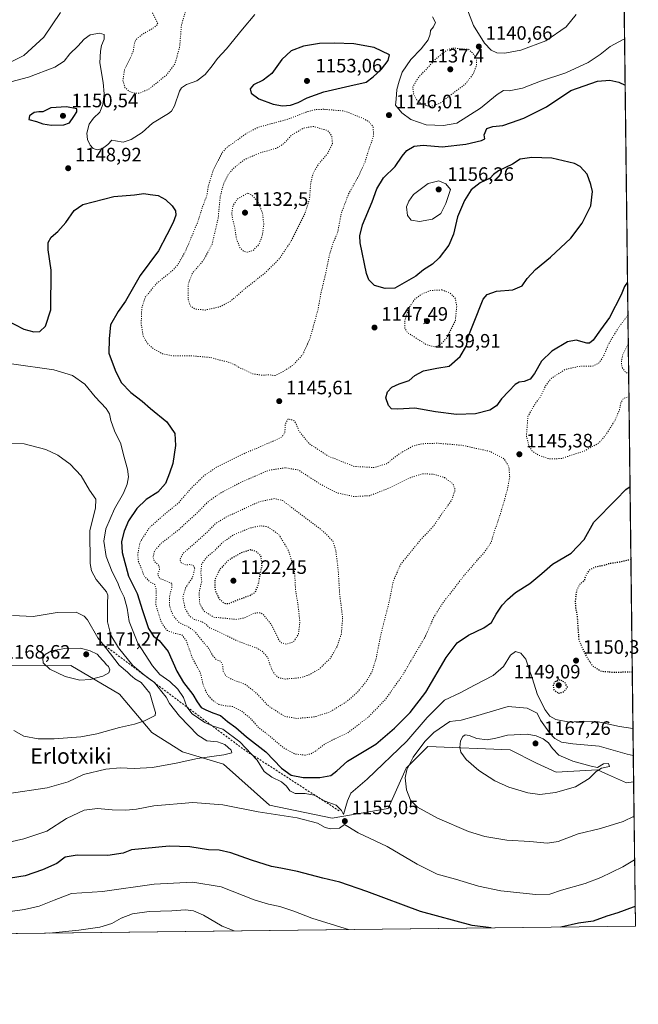
# Model space of a CAD drawing. Units: metres. Extents: x 579971 to 583421, y 4745090 to 4747444.
# Drawn here: x 583085 to 583404, y 4745090 to 4745599 of the extents above; entities that cross this region are included whole.
import ezdxf
from ezdxf.enums import TextEntityAlignment as Align

# ---------------------------------------------------------------- set-up
doc = ezdxf.new("R2010")
doc.units = ezdxf.units.M
doc.header["$MEASUREMENT"] = 0
doc.linetypes.add('DGN Style 2', pattern=[1.6480167562047852, 0.988810053722871, -0.6592067024819142])
doc.linetypes.add('DGN Style 5', pattern=[1.1536117293433497, 0.4944050268614355, -0.6592067024819142])
for name, color, linetype, lineweight in [('Comarca CxS', 21, 'Continuous', 0), ('Comunidad Autónoma CxS', 142, 'Continuous', 0), ('Cultivos herbáceos CxS', 92, 'Continuous', 0), ('Curva de nivel maestra', 30, 'Continuous', 30), ('Curva de nivel maestra depresión', 30, 'DGN Style 5', 30), ('Curva de nivel normal', 30, 'Continuous', 0), ('Curva de nivel normal depresión', 30, 'DGN Style 5', 0), ('Escarpado lineal', 30, 'DGN Style 2', 0), ('Espacio natural protegido CxS', 121, 'Continuous', 0), ('Matorral CxS', 135, 'Continuous', 0), ('Municipio CxS', 4, 'Continuous', 0), ('Pastizal CxS', 92, 'Continuous', 0), ('Provincia CxS', 1, 'Continuous', 0), ('Punto de cota en terreno', 7, 'Continuous', 0), ('Rótulo de punto de cota en terreno', 7, 'Continuous', 0), ('Texto cartográfico', 7, 'Continuous', 0)]:
    doc.layers.add(name, color=color, linetype=linetype, lineweight=lineweight)
doc.styles.add('Style-Arial', font='txt')

# ---------------------------------------------------------------- blocks, each defined once
blk = doc.blocks.new('*U8')
at = {"layer": 'Pastizal CxS', "color": 92, "linetype": 'Continuous', "lineweight": 0}
blk.add_polyline3d([(582891.0985000003, 4745261.7027, 1173.367899999997), (582947.8318999996, 4745288.000299999, 1169.519499999995), (583058.4108999996, 4745265.032500001, 1169.224900000001), (583111.0888999999, 4745265.217300001, 1170.772500000006), (583136.2012999998, 4745250.3639, 1168.460500000001), (583152.8289000001, 4745230.580900001, 1164.113800000007), (583168.6785000004, 4745220.6339, 1161.478799999997), (583189.8176999995, 4745214.199300001, 1159.448300000004), (583213.6558999997, 4745193.153100001, 1155.994200000001), (583245.9935, 4745186.3475, 1155.8701), (583274.9266999997, 4745191.4507, 1158.110700000005), (583284.2846999997, 4745212.2783, 1159.031600000002), (583293.4908999996, 4745221.485099999, 1160.187399999995), (583295.3441000005, 4745223.338099999, 1160.359700000001), (583337.8805, 4745221.635500001, 1166.397899999996), (583351.4929000001, 4745214.829700001, 1166.943700000003), (583361.7267000005, 4745210.161900001, 1166.551500000002), (583382.9707000004, 4745211.4255, 1164.930999999997), (583388.6771, 4745208.8411, 1164.818700000003), (583397.9994999999, 4745204.619100001, 1163.933499999999), (583401.6754999999, 4745205.098400001, 1163.547000000006), (583402.5800000001, 4745130.66, 1148.164099999995), (580601.9946, 4745097.465500001, 992.0071999999927)], dxfattribs=at)
blk = doc.blocks.new('*U20')
at = {"layer": 'Espacio natural protegido CxS', "color": 121, "linetype": 'Continuous', "lineweight": 0, "flags": 128}
blk.add_lwpolyline([(583391.0813414725, 4746076.989415948), (583402.5800006334, 4745130.65998251), (580587.6905565931, 4745097.295965618)], dxfattribs=at)
blk = doc.blocks.new('5PATER')
at = {"layer": 'Cultivos herbáceos CxS', "linetype": 'Continuous', "lineweight": 0}
h = blk.add_hatch(color=51, dxfattribs=at)
edge = h.paths.add_edge_path()
edge.add_ellipse((0, 0), major_axis=(-0.1095731443231308, -0.1110710700762829), ratio=0.9994222409660322, start_angle=0, end_angle=360)

msp = doc.modelspace()

# ---------------------------------------------------------------- linework, layer by layer
at = {"layer": 'Comarca CxS', "color": 21, "linetype": 'Continuous', "lineweight": 0, "flags": 128}
msp.add_lwpolyline([(580587.6905565931, 4745097.295965618), (579998.2900006088, 4745090.30998251), (579988.8891133682, 4745897.880104322), (579976.5551000005, 4746957.467399999), (579971.7300484763, 4747371.970630911), (579971.3600006093, 4747403.759982483), (580511.6272, 4747410.162799999), (580523.1284000007, 4747410.299000002), (581821.1944000014, 4747425.682299999), (582054.5151994692, 4747428.447331775), (582168.2886999996, 4747429.795700002), (582287.8091289856, 4747431.212061392), (582441.0205733671, 4747433.027762366), (583374.4700006337, 4747444.089982485), (583385.1634290112, 4746564.029576559), (583391.0813414725, 4746076.989415948), (583402.5800006334, 4745130.65998251)], close=True, dxfattribs=at)
at = {"layer": 'Comunidad Autónoma CxS', "color": 142, "linetype": 'Continuous', "lineweight": 0, "flags": 128}
msp.add_lwpolyline([(580587.6905565931, 4745097.295965618), (579998.2900006088, 4745090.30998251), (579988.8891133682, 4745897.880104322), (579976.5551000005, 4746957.467399999), (579971.7300484763, 4747371.970630911), (579971.3600006093, 4747403.759982483), (580511.6272, 4747410.162799999), (580523.1284000007, 4747410.299000002), (581821.1944000014, 4747425.682299999), (582054.5151994692, 4747428.447331775), (582168.2886999996, 4747429.795700002), (582287.8091289856, 4747431.212061392), (582441.0205733671, 4747433.027762366), (583374.4700006337, 4747444.089982485), (583385.1634290112, 4746564.029576559), (583391.0813414725, 4746076.989415948), (583402.5800006334, 4745130.65998251)], close=True, dxfattribs=at)
at = {"layer": 'Curva de nivel maestra', "color": 30, "linetype": 'Continuous', "lineweight": 30, "elevation": 1150, "flags": 128}
for points in [[(583220.4299999997, 4745554.0801), (583224.4299999997, 4745554.5001), (583228.4299999997, 4745555.8201), (583233.0999999996, 4745558.220100001), (583241.7599999999, 4745561.4101), (583255.0999999996, 4745564.540100001), (583263.4900000002, 4745566.390100001), (583267.2199999997, 4745569.130100001), (583271.4800000004, 4745573.090100001), (583274.9000000004, 4745577.530099999), (583275.6299999999, 4745580.5601), (583267.7699999996, 4745584.270099999), (583257.2199999997, 4745586.130100001), (583247.0800000001, 4745586.5801), (583239.5199999996, 4745586.350099999), (583231.2100000001, 4745585.020099999), (583224.7999999998, 4745582.540100001), (583220.0999999996, 4745578.040100001), (583214.8499999996, 4745570.870100001), (583210.4500000002, 4745567.4101), (583205.3399999999, 4745565.020099999), (583203.5800000001, 4745562.9301), (583204.2100000001, 4745560.7301), (583208.1699999999, 4745557.720100001), (583215.5599999996, 4745554.9301), (583220.4299999997, 4745554.0801)], [(583398.5414000005, 4745463.036699999), (583396.9199999999, 4745460.920100001), (583395.2199999997, 4745456.590100001), (583389.2800000003, 4745444.920100001), (583384.4800000004, 4745438.4801), (583380.7699999996, 4745433.170100001), (583378.8399999999, 4745431.690099999), (583377.5300000003, 4745431.700099999), (583371.9299999997, 4745433.120100001), (583367.54, 4745432.380100001), (583359.4199999999, 4745427.420100001), (583354.0300000003, 4745422.280099999), (583350.5599999996, 4745415.920100001), (583348.2100000001, 4745413.030099999), (583345.2199999997, 4745411.8201), (583342.5899999999, 4745411.5101), (583340.4600000001, 4745410.370100001), (583337.2999999998, 4745406.920100001), (583333.4000000004, 4745402.920100001), (583330.8099999996, 4745399.270099999), (583327.5, 4745396.970100001), (583320.0999999996, 4745395.190099999), (583310.25, 4745394.770099999), (583299.3799999999, 4745396.140100001), (583288.6100000005, 4745398.1501), (583279.8600000005, 4745397.4801), (583276.5800000001, 4745397.7501), (583275.0499999998, 4745399.4901), (583273.6900000004, 4745403.350099999), (583274.5800000001, 4745406.5601), (583276.8300000001, 4745408.840100001), (583280.6200000001, 4745410.630100001), (583285.7199999997, 4745412.4001), (583288.7599999999, 4745414.920100001), (583293.0999999996, 4745417.4001), (583300.0999999996, 4745418.700099999), (583306.4400000004, 4745419.7601), (583312.04, 4745424.780099999), (583315.2999999998, 4745430.200099999), (583316.3099999996, 4745434.960100001), (583318.9000000004, 4745441.8201), (583323.9600000001, 4745454.370100001), (583326.0199999996, 4745456.770099999), (583330.8700000001, 4745458.470100001), (583339.3399999999, 4745459.1501), (583344.0800000001, 4745461.190099999), (583346.7599999999, 4745465.0101), (583350.9900000002, 4745469.6601), (583358.7100000001, 4745476.020099999), (583369.2599999999, 4745485.920100001), (583375.1299999999, 4745493.5701), (583379.54, 4745502.5101), (583380.3799999999, 4745509.9001), (583379.54, 4745513.590100001), (583377.7300000004, 4745518.940099999), (583374.0999999996, 4745522.8201), (583371.2100000001, 4745524.420100001), (583359.4299999997, 4745527.0701), (583349.1799999997, 4745527.5101), (583343.0999999996, 4745526.620100001), (583339.0999999996, 4745524.0801), (583331.9000000004, 4745520.600099999), (583329.2999999998, 4745518.7501), (583327.5199999996, 4745516.780099999), (583322.4400000004, 4745514.390100001), (583317.7699999996, 4745510.7301), (583314.2800000003, 4745505.360099999), (583310.79, 4745496.850099999), (583308.6500000004, 4745487.940099999), (583306.2100000001, 4745482.190099999), (583301.2000000002, 4745475.630100001), (583297.7599999999, 4745472.460100001), (583293.0999999996, 4745469.460100001), (583289.1500000004, 4745466.1801), (583278.4299999997, 4745459.9801), (583273.4299999997, 4745459.920100001), (583267.7999999998, 4745461.440099999), (583264.9000000004, 4745464.350099999), (583263.7199999997, 4745467.540100001), (583260.54, 4745483.360099999), (583260.2800000003, 4745487.040100001), (583261.6399999997, 4745492.800100001), (583266.7400000002, 4745504.5601), (583269.04, 4745511.300100001), (583272.54, 4745516.960100001), (583278.4699999997, 4745522.920100001), (583282.1299999999, 4745528.2501), (583284.6100000005, 4745531.0601), (583288.2699999996, 4745533.360099999), (583292.9400000004, 4745533.8101), (583302.8700000001, 4745533.0001), (583315.0300000003, 4745534.360099999), (583323.0999999996, 4745536.210100001), (583324.7699999996, 4745537.190099999), (583324.4699999997, 4745539.2601), (583325.9100000003, 4745542.380100001), (583328.9800000004, 4745543.530099999), (583334.0999999996, 4745543.9801), (583338.6299999999, 4745545.610099999), (583345, 4745547.7401), (583356.6900000004, 4745553.600099999), (583369.1600000003, 4745562.0701), (583383.0599999996, 4745566.9301), (583389.3899999997, 4745567.470100001), (583394.0899999999, 4745566.370100001), (583397.3037999999, 4745564.884600001)], [(583101.0999999996, 4745544.2301), (583107.4299999997, 4745544.380100001), (583110.4299999997, 4745545.440099999), (583112.6799999997, 4745548.5701), (583114.2300000004, 4745551.0801), (583114.0999999996, 4745552.600099999), (583108.75, 4745553.610099999), (583100.7699999996, 4745553.050100001), (583096.5199999996, 4745551.140100001), (583094.5599999996, 4745551.030099999), (583092.2100000001, 4745550.640100001), (583089.7100000001, 4745548.9101), (583089.3899999997, 4745547.0601), (583093.2800000003, 4745546.0801), (583096.6500000004, 4745544.850099999), (583101.0999999996, 4745544.2301)], [(583067.9600000001, 4745448.440099999), (583086.8099999996, 4745438.780099999), (583092.04, 4745437.470100001), (583095.1200000001, 4745437.700099999), (583097.9800000004, 4745440.360099999), (583100.7400000002, 4745448.920100001), (583100.9199999999, 4745469.350099999), (583099.4400000004, 4745479.7501), (583099.29, 4745483.670100001), (583100.8700000001, 4745486.270099999), (583104.4299999997, 4745489.350099999), (583108.5199999996, 4745494.0101), (583112.7800000003, 4745500.090100001), (583117.1799999997, 4745503.1601), (583133.2699999996, 4745507.380100001), (583143.8600000005, 4745508.1801), (583148.8099999996, 4745508.970100001), (583152, 4745508.360099999), (583156.1799999997, 4745507.8101), (583159.8600000005, 4745505.880100001), (583163.4299999997, 4745502.590100001), (583165.0899999999, 4745499.9101), (583165.2400000002, 4745497.6601), (583163.9299999997, 4745493.880100001), (583160.6799999997, 4745487.5001), (583156.3899999997, 4745479.340100001), (583146.9199999999, 4745466.5001), (583139.3600000005, 4745453.2501), (583135.4500000002, 4745447.920100001), (583131.4699999997, 4745441.0801), (583130.9299999997, 4745433.9101), (583130.6799999997, 4745426.420100001), (583133.9800000004, 4745417.610099999), (583137.0800000001, 4745411.2401), (583142.0499999998, 4745406.200099999), (583147.8399999999, 4745401.670100001), (583152.1399999997, 4745397.970100001), (583160.7100000001, 4745391.040100001), (583164.8200000003, 4745385.020099999), (583165.0899999999, 4745378.7601), (583163.6500000004, 4745369.540100001), (583162.0099999999, 4745364.450099999), (583159.9800000004, 4745359.220100001), (583155.9299999997, 4745354.770099999), (583149.9400000004, 4745350.880100001), (583145.0899999999, 4745346.3301), (583140.8799999999, 4745339.870100001), (583138.5300000003, 4745334.530099999), (583137.2599999999, 4745329.3201), (583137.5800000001, 4745323.4901), (583140.79, 4745311.350099999), (583145.3600000005, 4745302.370100001), (583148, 4745293.6501), (583151.2000000002, 4745284.3301), (583153.7400000002, 4745280.390100001), (583156.6799999997, 4745278.170100001), (583161.3399999999, 4745272.5001), (583165.8399999999, 4745262.3301), (583169.2599999999, 4745256.420100001), (583174.1100000005, 4745250.270099999), (583176.2300000004, 4745246.420100001), (583178.3600000005, 4745243.620100001), (583180.7599999999, 4745242.420100001), (583184.4299999997, 4745240.770099999), (583188.2999999998, 4745239.440099999), (583191.9000000004, 4745236.340100001), (583196.29, 4745233.220100001), (583201.7599999999, 4745228.360099999), (583211.8300000001, 4745220.6501), (583219.8399999999, 4745212.220100001), (583224.7800000003, 4745208.540100001), (583231.0999999996, 4745207.450099999), (583239.6500000004, 4745207.370100001), (583245.2999999998, 4745208.440099999), (583248.4299999997, 4745210.880100001), (583253.9100000003, 4745215.860099999), (583268.4900000002, 4745224.590100001), (583278.1299999999, 4745232.920100001), (583286.3300000001, 4745240.920100001), (583294.3499999996, 4745251.520099999), (583304.9000000004, 4745269.3101), (583310.6299999999, 4745276.880100001), (583316.4199999999, 4745280.9301), (583324.3700000001, 4745284.590100001), (583328.2800000003, 4745287.360099999), (583330.6799999997, 4745291.690099999), (583333.7599999999, 4745296.360099999), (583336.5700000003, 4745299.2501), (583340.5999999996, 4745302.9801), (583348.0199999996, 4745307.4901), (583354.3200000003, 4745312.700099999), (583359.8200000003, 4745317.4801), (583369.4299999997, 4745323.140100001), (583376.0999999996, 4745330.290100001), (583381.0899999999, 4745339.1601), (583392.7300000004, 4745350.920100001), (583397.6399999997, 4745356.050100001), (583399.8214999996, 4745357.680000001)], [(583328.1141999997, 4745129.777600001), (583318.2599999999, 4745131.050100001), (583291.5599999996, 4745138.2401), (583263.9400000004, 4745148.520099999), (583250.0099999999, 4745153.300100001), (583241.2000000002, 4745155.470100001), (583228.1500000004, 4745158.920100001), (583219.4900000002, 4745160.6501), (583214.6699999999, 4745161.420100001), (583204.4100000003, 4745164.6601), (583193.6200000001, 4745168.5701), (583187.6399999997, 4745169.840100001), (583182.0999999996, 4745170.090100001), (583172.4699999997, 4745171.610099999), (583161.7999999998, 4745171.950099999), (583142.4299999997, 4745170.130100001), (583138.0300000003, 4745168.360099999), (583130.1100000005, 4745167.170100001), (583114.25, 4745167.380100001), (583108.2199999997, 4745166.340100001), (583103.7599999999, 4745162.960100001), (583096.4299999997, 4745159.8101), (583087.4299999997, 4745156.6801), (583075.6299999999, 4745154.8201)], [(583402.4559000004, 4745140.8716), (583401.4600000001, 4745140.380100001), (583393.5700000003, 4745137.5801), (583387.7999999998, 4745135.860099999), (583380.7199999997, 4745133.300100001), (583373.2400000002, 4745132.140100001), (583364.0528999995, 4745130.203600001)], [(583328.1158999996, 4745129.7774), (583328.1141999997, 4745129.777600001)], [(583364.0528999995, 4745130.203600001), (583364.0515999999, 4745130.203299999)]]:
    msp.add_lwpolyline(points, dxfattribs=at)
at = {"layer": 'Curva de nivel maestra depresión', "color": 30, "linetype": 'DGN Style 5', "lineweight": 30, "flags": 128}
for points, elevation in [([(583192.75, 4745297.2501), (583197.0999999996, 4745299.090100001), (583203.4400000004, 4745301.390100001), (583206.3099999996, 4745303.040100001), (583207.8600000005, 4745306.940099999), (583209.8499999996, 4745317.1501), (583209.1699999999, 4745321.9901), (583206.75, 4745324.040100001), (583203.7599999999, 4745324.920100001), (583198.9400000004, 4745323.360099999), (583192.2800000003, 4745319.440099999), (583187.8499999996, 4745314.640100001), (583185.3799999999, 4745309.300100001), (583185.54, 4745304.030099999), (583187.4400000004, 4745299.920100001), (583190.1799999997, 4745297.340100001), (583192.75, 4745297.2501)], 1125), ([(583400.2807, 4745319.894400001), (583394.4299999997, 4745318.590100001), (583388.7199999997, 4745317.700099999), (583385.7999999998, 4745316.780099999), (583381.8899999997, 4745316.040100001), (583378.6399999997, 4745314.460100001), (583376.8200000003, 4745311.2501), (583376.1200000001, 4745308.920100001), (583373.6100000005, 4745306.880100001), (583372.1900000004, 4745303.880100001), (583371.4699999997, 4745298.4301), (583371.7400000002, 4745295.0601), (583372.5, 4745290.590100001), (583373.3300000001, 4745278.440099999), (583377.0800000001, 4745270.2401), (583380.4600000001, 4745264.950099999), (583385.0199999996, 4745262.270099999), (583391.8600000005, 4745261.7401), (583400.9836999997, 4745262.0327)], 1150), ([(583362.8899999997, 4745250.860099999), (583365.7800000003, 4745251.7601), (583367.4900000002, 4745253.9801), (583366.25, 4745256.2601), (583363.9800000004, 4745257.840100001), (583361.0300000003, 4745256.850099999), (583360.0599999996, 4745254.890100001), (583360.5499999998, 4745252.700099999), (583362.8899999997, 4745250.860099999)], 1150)]:
    msp.add_lwpolyline(points, dxfattribs=dict(at, elevation=elevation))
at = {"layer": 'Curva de nivel normal', "color": 30, "linetype": 'Continuous', "lineweight": 0, "flags": 128}
for points, elevation in [([(583066.9500000002, 4745610.5), (583061.0700000003, 4745596.67), (583059.5, 4745591.77), (583060.1399999997, 4745588.529999999), (583062.9800000004, 4745583.480000001), (583068.2800000003, 4745578.310000001), (583073.7000000002, 4745576.300000001), (583079.5999999996, 4745576.550000001), (583086.7199999997, 4745580.119999999), (583097.2000000002, 4745589.600000001), (583105.75, 4745602.359999999)], 1140), ([(583315.5800000001, 4745604.5), (583318.9500000002, 4745595.710000001), (583324.7199999997, 4745586.49), (583328.1600000003, 4745582.810000001), (583331.04, 4745581.539999999), (583335.2400000002, 4745581.300000001), (583343.5099999999, 4745582.850000001), (583356.3399999999, 4745587.65), (583366.8700000001, 4745594.91), (583371.9500000002, 4745601.380000001)], 1140), ([(583076.8600000005, 4745565.680000001), (583089.2599999999, 4745568.9), (583102.8700000001, 4745574.16), (583107.6600000003, 4745577.26), (583110.5800000001, 4745580.930000001), (583114.7599999999, 4745584.930000001), (583117.9600000001, 4745588.600000001), (583121.04, 4745590.779999999), (583125.8099999996, 4745591.720000001), (583128.3200000003, 4745590.980000001), (583128.2599999999, 4745588.640000001), (583126.8499999996, 4745585.26), (583126.4500000002, 4745582.4), (583125.9900000002, 4745576.439999999), (583127.7000000002, 4745566.199999999), (583128.2400000002, 4745560.41), (583127.6299999999, 4745554.77), (583126.0800000001, 4745550.930000001), (583122.79, 4745547.779999999), (583120.54, 4745544.630000001), (583119.3499999996, 4745540.050000001), (583119.6500000004, 4745536.810000001), (583121.04, 4745533.890000001), (583122.5800000001, 4745532.17), (583124.7400000002, 4745531.42), (583127.4199999999, 4745532.08), (583130.25, 4745534.119999999), (583132.29, 4745536.470000001), (583134.2100000001, 4745536.119999999), (583138.1699999999, 4745535.439999999), (583142.2699999996, 4745536.710000001), (583147.8799999999, 4745540.470000001), (583153.1900000004, 4745545.180000001), (583161.5, 4745550.25), (583163.0899999999, 4745551.42), (583164.5999999996, 4745554.220000001), (583167.0999999996, 4745561.66), (583168.1699999999, 4745563.369999999), (583170.8499999996, 4745565.220000001), (583176.0999999996, 4745567.100000001), (583180.4299999997, 4745570.34), (583184.0999999996, 4745574.76), (583186.7599999999, 4745578.66), (583191.4299999997, 4745583.609999999), (583199.75, 4745593.720000001), (583206.0199999996, 4745601.25)], 1145), ([(583297.7800000003, 4745600.09), (583299.3200000003, 4745597.100000001), (583298.4000000004, 4745594.949999999), (583296.8499999996, 4745593.07), (583296.6299999999, 4745591.15), (583295.6200000001, 4745588.220000001), (583292.04, 4745583.51), (583286.5899999999, 4745578.039999999), (583282.1100000005, 4745571.52), (583280.54, 4745566.930000001), (583279.4000000004, 4745562.600000001), (583279.0800000001, 4745557.600000001), (583278.7800000003, 4745554.51), (583281.9400000004, 4745550.59), (583286.6299999999, 4745547.029999999), (583294.5199999996, 4745544.34), (583303.5199999996, 4745543.970000001), (583310.4299999997, 4745545.15), (583322.5999999996, 4745552.970000001), (583331.29, 4745560.08), (583334.4299999997, 4745562.060000001), (583337.4100000003, 4745561.930000001), (583344.3600000005, 4745563.289999999), (583353.5, 4745566.810000001), (583366.6399999997, 4745571.24), (583378.2199999997, 4745576.52), (583384.3799999999, 4745580.609999999), (583389.54, 4745584.850000001), (583396.3200000003, 4745588.439999999), (583397.0159, 4745588.5811)], 1145), ([(583301.1500000004, 4745515.359999999), (583295.54, 4745514.02), (583287.9800000004, 4745508.32), (583285.5599999996, 4745504.939999999), (583284.4199999999, 4745501.99), (583284.8799999999, 4745497.52), (583286.8099999996, 4745495.119999999), (583291.0999999996, 4745494.480000001), (583297.7599999999, 4745495.680000001), (583302.0999999996, 4745498.65), (583304.6699999999, 4745503.67), (583307.0899999999, 4745510.92), (583304.75, 4745513.84), (583301.1500000004, 4745515.359999999)], 1155), ([(583080.4699999997, 4745420.960000001), (583102.2300000004, 4745417.779999999), (583111.9699999997, 4745415), (583118.2199999997, 4745410.430000001), (583123.6699999999, 4745403.84), (583129.2699999996, 4745397.84), (583130.9800000004, 4745395.16), (583131.6399999997, 4745391.680000001), (583133.5999999996, 4745386.42), (583136.9199999999, 4745379.59), (583138.2999999998, 4745374), (583140.4100000003, 4745366.57), (583140.8700000001, 4745362.67), (583140.2199999997, 4745358.92), (583138.2599999999, 4745354.25), (583133.6699999999, 4745346.15), (583129.2000000002, 4745335.74), (583128.0800000001, 4745329.470000001), (583129.2999999998, 4745321.449999999), (583132.3600000005, 4745313.5), (583135.0800000001, 4745308.230000001), (583136.54, 4745304.65), (583138.5499999998, 4745300.550000001), (583140.0800000001, 4745294.869999999), (583141.1299999999, 4745287.949999999), (583145.6299999999, 4745276.789999999), (583153.2000000002, 4745265.029999999), (583157.0899999999, 4745260.600000001), (583162.1200000001, 4745257.039999999), (583166.4000000004, 4745253.08), (583169.2199999997, 4745248.710000001), (583170.9699999997, 4745243.930000001), (583173.7599999999, 4745240.34), (583180.2000000002, 4745235.779999999), (583184.0700000003, 4745234.09), (583189.5300000003, 4745232.359999999), (583198.2699999996, 4745225.76), (583207.3399999999, 4745216.359999999), (583210.8399999999, 4745210.529999999), (583214.7800000003, 4745207.52), (583219.8499999996, 4745205.100000001), (583222.4699999997, 4745202.960000001), (583224.0800000001, 4745200.57), (583226.8399999999, 4745199.08), (583232.04, 4745199.199999999), (583236.7000000002, 4745198.279999999), (583242.3600000005, 4745195.180000001), (583247.9900000002, 4745193.07), (583250.7800000003, 4745190.439999999), (583251.9100000003, 4745188.279999999), (583253.9299999997, 4745195.4), (583255.6799999997, 4745199.25), (583264.1500000004, 4745206.59), (583284.5999999996, 4745226.109999999), (583295.04, 4745238.359999999), (583304.04, 4745247.390000001), (583312.0800000001, 4745251.029999999), (583319.4299999997, 4745255.039999999), (583329.0999999996, 4745260), (583334.4299999997, 4745264.76), (583338.0999999996, 4745270.52), (583340.6100000005, 4745272.529999999), (583343.4600000001, 4745271.619999999), (583346, 4745268.49), (583347.5599999996, 4745263.84), (583349.5199999996, 4745258.41), (583351.7999999998, 4745250.640000001), (583355.8899999997, 4745242.439999999), (583358.4299999997, 4745238.99), (583361.4900000002, 4745237.390000001), (583368.6399999997, 4745235.9), (583375.9800000004, 4745236.480000001), (583383.3700000001, 4745236.199999999), (583394.3200000003, 4745233.699999999), (583401.3397000004, 4745232.739399999)], 1155), ([(583077.9699999997, 4745198.949999999), (583098.8399999999, 4745202.08), (583109.6500000004, 4745205.180000001), (583117.6799999997, 4745208.92), (583129.0999999996, 4745211.730000001), (583136.5800000001, 4745212.4), (583143.7100000001, 4745212), (583153.25, 4745212.480000001), (583165.5, 4745214.720000001), (583176.4199999999, 4745217.220000001), (583190.0999999996, 4745219.119999999), (583194.1900000004, 4745220.16), (583193.8700000001, 4745221.560000001), (583190.6600000003, 4745224.49), (583186.79, 4745225.82), (583181.2699999996, 4745226.300000001), (583176.6500000004, 4745229.230000001), (583167.1799999997, 4745239.050000001), (583162.0899999999, 4745245.58), (583160.3600000005, 4745248.850000001), (583158.0999999996, 4745251.59), (583154.2300000004, 4745256.4), (583149.2000000002, 4745260.029999999), (583143.1299999999, 4745265.279999999), (583135.6299999999, 4745274.26), (583131.79, 4745280.949999999), (583130.0199999996, 4745287.84), (583130.0599999996, 4745297.26), (583130.2000000002, 4745301.5), (583129.5199999996, 4745303.32), (583124.1600000003, 4745309.560000001), (583121.6600000003, 4745314.140000001), (583120.9800000004, 4745317.810000001), (583120.9000000004, 4745334.859999999), (583123.7599999999, 4745346.439999999), (583124.0199999996, 4745351.100000001), (583120.7000000002, 4745355.800000001), (583116.4000000004, 4745363.210000001), (583110.7000000002, 4745369.130000001), (583104.4299999997, 4745373.810000001), (583098.1699999999, 4745376.66), (583086.9400000004, 4745379.67), (583079.1699999999, 4745380.060000001)], 1160), ([(583081.5999999996, 4745231.58), (583086.8799999999, 4745228.720000001), (583094.1200000001, 4745227.359999999), (583102.5199999996, 4745227.300000001), (583116.1600000003, 4745228.34), (583124.4500000002, 4745229.859999999), (583136.1699999999, 4745233.300000001), (583143.9400000004, 4745234.970000001), (583149.0999999996, 4745236.689999999), (583154.54, 4745239.359999999), (583154.79, 4745240.939999999), (583153.6100000005, 4745244.869999999), (583151.8200000003, 4745250.980000001), (583147.2999999998, 4745256.4), (583144.1900000004, 4745258.350000001), (583142.9500000002, 4745259.439999999), (583141.79, 4745260.279999999), (583140.25, 4745261.859999999), (583136.0300000003, 4745265.32), (583131.5499999998, 4745271.16), (583125.0800000001, 4745279.57), (583119.6200000001, 4745288.779999999), (583117.9600000001, 4745290.730000001), (583113.8600000005, 4745292.720000001), (583103.9400000004, 4745292.550000001), (583091.54, 4745290.51), (583080.8799999999, 4745290.970000001)], 1165), ([(583115.9900000002, 4745274.100000001), (583107.9900000002, 4745274.050000001), (583101.1500000004, 4745272.810000001), (583097.75, 4745270.92), (583096.5700000003, 4745268.9), (583096.8099999996, 4745266.630000001), (583100.2400000002, 4745263.390000001), (583108.2199999997, 4745259.460000001), (583115.7599999999, 4745257.689999999), (583121.0999999996, 4745257.930000001), (583127.5199999996, 4745259.800000001), (583130.5999999996, 4745261.449999999), (583131.1299999999, 4745263.01), (583130.5300000003, 4745264.699999999), (583129.2999999998, 4745265.75), (583128.4800000004, 4745266.980000001), (583127.3600000005, 4745268.02), (583124.5800000001, 4745271.07), (583121.0499999998, 4745272.869999999), (583115.9900000002, 4745274.100000001)], 1170), ([(583401.8908000002, 4745187.380200001), (583396.25, 4745184.66), (583384.5199999996, 4745181.119999999), (583373.0099999999, 4745178.369999999), (583362.6699999999, 4745174.439999999), (583357.2100000001, 4745173.5), (583348.0599999996, 4745174.32), (583336.2699999996, 4745175.02), (583324.7999999998, 4745176.960000001), (583316.3300000001, 4745179.57), (583300.4299999997, 4745186.359999999), (583290.1200000001, 4745192.109999999), (583286.4800000004, 4745195.680000001), (583284.4500000002, 4745201.109999999), (583283.6900000004, 4745207.220000001), (583284.5300000003, 4745211.350000001), (583287.8200000003, 4745217.960000001), (583293.8700000001, 4745225.980000001), (583298.4299999997, 4745230.710000001), (583306.7599999999, 4745236.369999999), (583312.5899999999, 4745236.930000001), (583320.0700000003, 4745238.980000001), (583336.9299999997, 4745244.02), (583346.6699999999, 4745243.16), (583351.8600000005, 4745240.57), (583353.5199999996, 4745236.980000001), (583356.1399999997, 4745233.470000001), (583358.2400000002, 4745230.470000001), (583361.0199999996, 4745227.609999999), (583364.4800000004, 4745225.699999999), (583370.3200000003, 4745224.800000001), (583383.7999999998, 4745223.529999999), (583398.3600000005, 4745219.41), (583401.5100999996, 4745218.714199999)], 1160), ([(583346.6900000004, 4745229.75), (583336.4699999997, 4745229.210000001), (583330.5199999996, 4745227.65), (583326.0999999996, 4745226.880000001), (583320.7599999999, 4745227.539999999), (583316.7599999999, 4745229.119999999), (583314.6100000005, 4745229.480000001), (583313.4100000003, 4745228.65), (583312.29, 4745226.27), (583311.9600000001, 4745222.84), (583312.4699999997, 4745220.529999999), (583315.1900000004, 4745216.720000001), (583321.6799999997, 4745210.970000001), (583329.9199999999, 4745205.600000001), (583337.1799999997, 4745202.34), (583347.0300000003, 4745199.42), (583353.1600000003, 4745198.600000001), (583361.3600000005, 4745199.680000001), (583371.6600000003, 4745202.66), (583378.7599999999, 4745206.84), (583382.2599999999, 4745210.480000001), (583385.0999999996, 4745212.140000001), (583389.1600000003, 4745213.140000001), (583388.7000000002, 4745214.600000001), (583386.1600000003, 4745214.439999999), (583382.9900000002, 4745212.539999999), (583379.8200000003, 4745213.220000001), (583370.2300000004, 4745215.82), (583363.0999999996, 4745218.91), (583359.8200000003, 4745222.310000001), (583357.6500000004, 4745225.33), (583354.9000000004, 4745227.390000001), (583351.3899999997, 4745228.980000001), (583346.6900000004, 4745229.75)], 1165), ([(583402.1639, 4745164.907099999), (583396.1200000001, 4745161.310000001), (583384.8099999996, 4745155.730000001), (583376.5700000003, 4745152.609999999), (583364.4299999997, 4745149.25), (583358.4299999997, 4745147.109999999), (583351.0999999996, 4745146.92), (583333.0999999996, 4745148.939999999), (583321.5300000003, 4745151.380000001), (583309.7400000002, 4745154.930000001), (583300.2999999998, 4745157.560000001), (583289.9299999997, 4745162.699999999), (583274.3300000001, 4745171.850000001), (583259.4000000004, 4745178.82), (583254.0499999998, 4745182.050000001), (583252.3099999996, 4745183.15), (583249.75, 4745181.300000001), (583245.1100000005, 4745180.9), (583242.4600000001, 4745181.609999999), (583238.4100000003, 4745183.83), (583228, 4745186.52), (583207.7699999996, 4745189.67), (583189.5199999996, 4745193.300000001), (583174.0999999996, 4745194.460000001), (583153.8499999996, 4745192.779999999), (583145.0099999999, 4745191.119999999), (583139.4800000004, 4745190.480000001), (583132.3399999999, 4745190.640000001), (583124.7800000003, 4745191.359999999), (583117.9199999999, 4745190.460000001), (583108.7400000002, 4745186.26), (583098.6900000004, 4745179.720000001), (583086.8399999999, 4745175.66), (583067.6200000001, 4745171.480000001)], 1155), ([(583254.4655999999, 4745128.9045), (583252.7599999999, 4745129.449999999), (583235.4400000004, 4745134.730000001), (583226.1799999997, 4745138.34), (583219.0099999999, 4745140.75), (583213.0700000003, 4745142.08), (583205.7800000003, 4745144.32), (583188.6299999999, 4745151.029999999), (583174.0999999996, 4745153.390000001), (583154.0999999996, 4745152.32), (583127.4299999997, 4745148.529999999), (583111.4299999997, 4745147.58), (583102.4299999997, 4745144.140000001), (583094.7599999999, 4745141.029999999), (583087.0999999996, 4745139.289999999), (583076, 4745137.779999999), (583068.7000000002, 4745135.67), (583059.3600000005, 4745131.600000001), (583050.6900000004, 4745129.17), (583035.3200000003, 4745126.550000001), (583033.4345000006, 4745126.284700001)], 1145), ([(583195.426, 4745128.204700001), (583189.1799999997, 4745130.65), (583179.54, 4745136.310000001), (583174.4800000004, 4745138.630000001), (583170.3099999996, 4745139.029999999), (583163.1500000004, 4745138.51), (583151.4299999997, 4745138.220000001), (583142.8399999999, 4745137.039999999), (583137.0800000001, 4745134.789999999), (583132.1799999997, 4745132.050000001), (583126.04, 4745130.17), (583115.2000000002, 4745128.51), (583099.8106000006, 4745127.0715)], 1140)]:
    msp.add_lwpolyline(points, dxfattribs=dict(at, elevation=elevation))
at = {"layer": 'Curva de nivel normal depresión', "color": 30, "linetype": 'DGN Style 5', "lineweight": 0, "flags": 128}
for points, elevation in [([(583168.0700000003, 4745635.99), (583163.7599999999, 4745633.880000001), (583155.54, 4745627.42), (583151.0800000001, 4745621.300000001), (583149.8399999999, 4745616.51), (583150.3799999999, 4745610.01), (583153.1600000003, 4745602.26), (583155.9800000004, 4745596.380000001), (583154.0999999996, 4745594.600000001), (583148.0599999996, 4745591.140000001), (583144.79, 4745588.42), (583143.8799999999, 4745586.470000001), (583143.4500000002, 4745583.060000001), (583141.9100000003, 4745579.050000001), (583138.7800000003, 4745572.869999999), (583137.9199999999, 4745567.27), (583138.9600000001, 4745563.59), (583141.1799999997, 4745561.680000001), (583143.9800000004, 4745560.75), (583146.7100000001, 4745560.720000001), (583151.6500000004, 4745562.99), (583160.4000000004, 4745570.039999999), (583164.8700000001, 4745575.810000001), (583167.2699999996, 4745584.77), (583168.1799999997, 4745595.699999999), (583170.0899999999, 4745602.51), (583173.1399999997, 4745609.16), (583174.8799999999, 4745617.189999999), (583173.7100000001, 4745625.230000001), (583170.8799999999, 4745632.930000001), (583169.6399999997, 4745635.039999999), (583168.0700000003, 4745635.99)], 1140), ([(583307.8799999999, 4745584), (583304.6799999997, 4745582.58), (583299.2199999997, 4745578.07), (583290.3300000001, 4745568.529999999), (583287.6200000001, 4745563.76), (583288.0499999998, 4745560.350000001), (583289.8200000003, 4745557.060000001), (583292.7300000004, 4745554.600000001), (583297, 4745553.859999999), (583301.9900000002, 4745555.710000001), (583308.4100000003, 4745560.689999999), (583314.7000000002, 4745565.289999999), (583318.8099999996, 4745570.640000001), (583320.4500000002, 4745574.810000001), (583320.5800000001, 4745577.75), (583319.0499999998, 4745580.880000001), (583316.4299999997, 4745583.33), (583307.8799999999, 4745584)], 1140), ([(583241.7599999999, 4745552.359999999), (583237.5599999996, 4745552.26), (583232.8600000005, 4745551.039999999), (583223.1699999999, 4745547.24), (583207.7599999999, 4745543.08), (583201.6900000004, 4745539.91), (583191.7199999997, 4745532.710000001), (583189.2999999998, 4745530.15), (583184.6200000001, 4745520.92), (583182.25, 4745513.58), (583181.2800000003, 4745507.880000001), (583178.8600000005, 4745501.380000001), (583176.4000000004, 4745493.699999999), (583170.1100000005, 4745478.779999999), (583166.0499999998, 4745471.75), (583163.7800000003, 4745469.25), (583155.2599999999, 4745462.449999999), (583149.3300000001, 4745455.050000001), (583147.6900000004, 4745449.779999999), (583147.3799999999, 4745441.560000001), (583148.4400000004, 4745435.24), (583150.6500000004, 4745431.460000001), (583154.0700000003, 4745428.480000001), (583158.3399999999, 4745426.16), (583163.4299999997, 4745425.100000001), (583172.7599999999, 4745425.16), (583183.0599999996, 4745424.25), (583188.2599999999, 4745422.83), (583192.3200000003, 4745421.84), (583195.7999999998, 4745420.470000001), (583198.1500000004, 4745418.980000001), (583200.4800000004, 4745417.980000001), (583204.6500000004, 4745415.890000001), (583208.1399999997, 4745415.300000001), (583210.4600000001, 4745415.039999999), (583213.3200000003, 4745415.34), (583216.5800000001, 4745414.869999999), (583220.7599999999, 4745417.060000001), (583225.7599999999, 4745420.210000001), (583228.4299999997, 4745423.25), (583230.7599999999, 4745425.600000001), (583234.5899999999, 4745434.16), (583238.6299999999, 4745448.720000001), (583240.1600000003, 4745457.15), (583242.5999999996, 4745467.42), (583244.7300000004, 4745477.930000001), (583246.4299999997, 4745483.109999999), (583248.8300000001, 4745488.730000001), (583250.7100000001, 4745498.65), (583254.5, 4745508.680000001), (583259.7800000003, 4745518.16), (583262.9800000004, 4745525.24), (583265.2999999998, 4745532.59), (583267.3799999999, 4745538.600000001), (583267.1600000003, 4745543.26), (583265.0800000001, 4745545.880000001), (583261.9299999997, 4745547.689999999), (583252.4299999997, 4745551.460000001), (583241.7599999999, 4745552.359999999)], 1145), ([(583236.4299999997, 4745543.560000001), (583231.3099999996, 4745542.65), (583225.0899999999, 4745539.119999999), (583220.7199999997, 4745534.390000001), (583217.0999999996, 4745532.220000001), (583208.7800000003, 4745529.869999999), (583200.7300000004, 4745526.430000001), (583194.6600000003, 4745521.59), (583192.2599999999, 4745518.51), (583190.0300000003, 4745514.180000001), (583188.2000000002, 4745507.460000001), (583187.1600000003, 4745496.16), (583183.9600000001, 4745482.619999999), (583179.7300000004, 4745474.699999999), (583173.7999999998, 4745467.619999999), (583171.6100000005, 4745461.92), (583171.6699999999, 4745454.26), (583172.6799999997, 4745450.980000001), (583175.0999999996, 4745449.26), (583180.3600000005, 4745448.730000001), (583187.8700000001, 4745450.33), (583193.6100000005, 4745453.34), (583199.9800000004, 4745458.960000001), (583211.1699999999, 4745467.720000001), (583218.7100000001, 4745475.15), (583224.9600000001, 4745484.59), (583231.9600000001, 4745498.59), (583234.2999999998, 4745505.99), (583234.9400000004, 4745514.189999999), (583236.0899999999, 4745519.17), (583239, 4745524.130000001), (583243.7999999998, 4745529.689999999), (583246.1399999997, 4745534.74), (583245.7599999999, 4745538.640000001), (583243.7300000004, 4745541.33), (583236.4299999997, 4745543.560000001)], 1140), ([(583202.4299999997, 4745509.130000001), (583197.0599999996, 4745506.060000001), (583194.8399999999, 4745502.74), (583194.1600000003, 4745499.02), (583194.5599999996, 4745495.65), (583195.5899999999, 4745492.01), (583196.6100000005, 4745485.5), (583198.4000000004, 4745480.970000001), (583200.2800000003, 4745479.039999999), (583202.2199999997, 4745478.59), (583205.1600000003, 4745479.430000001), (583208.1399999997, 4745482.539999999), (583209.8799999999, 4745486.859999999), (583210.7000000002, 4745492.82), (583210.0499999998, 4745498.779999999), (583207.79, 4745504.449999999), (583204.8600000005, 4745507.720000001), (583202.4299999997, 4745509.130000001)], 1135), ([(583302.7199999997, 4745459.119999999), (583296.75, 4745458.82), (583292.0499999998, 4745456.859999999), (583288.5599999996, 4745454.189999999), (583285.7999999998, 4745450.15), (583283.4900000002, 4745443.310000001), (583283.5700000003, 4745439.060000001), (583285.0899999999, 4745436.939999999), (583294.5499999998, 4745430.91), (583299.0099999999, 4745429.65), (583302.1100000005, 4745430.99), (583305.1100000005, 4745434.289999999), (583309.6100000005, 4745443.26), (583310.3499999996, 4745450.930000001), (583309.4699999997, 4745454.92), (583306.7999999998, 4745457.52), (583302.7199999997, 4745459.119999999)], 1145), ([(583398.7462999999, 4745446.174500001), (583393.54, 4745439.220000001), (583388.7199999997, 4745431.119999999), (583386.2800000003, 4745425.220000001), (583383.7599999999, 4745421.32), (583380.2800000003, 4745419.74), (583374.1399999997, 4745419.779999999), (583366.2800000003, 4745418.029999999), (583359.2000000002, 4745413.5), (583356.2199999997, 4745409.66), (583353.5599999996, 4745403.859999999), (583350.7199999997, 4745400.25), (583347.1100000005, 4745393.82), (583346.3099999996, 4745383.800000001), (583347.6299999999, 4745378.460000001), (583349.3899999997, 4745375.880000001), (583352.3099999996, 4745373.9), (583357.9500000002, 4745371.890000001), (583364.2699999996, 4745372.050000001), (583376.1399999997, 4745375.9), (583383.6100000005, 4745379.980000001), (583387.1699999999, 4745384.039999999), (583392.0800000001, 4745391.9), (583394.3099999996, 4745397.060000001), (583395.1500000004, 4745401.060000001), (583396.5199999996, 4745403.220000001), (583398.7599999999, 4745403.869999999), (583399.2611999996, 4745403.793500001)], 1145), ([(583398.9329000004, 4745430.8106), (583398.3200000003, 4745430.25), (583395.9600000001, 4745425.369999999), (583395.2999999998, 4745421.730000001), (583395.7699999996, 4745419.039999999), (583397.2199999997, 4745416.91), (583399.1155000003, 4745415.786699999)], 1140), ([(583223.29, 4745392.560000001), (583221.7599999999, 4745389.76), (583221.5999999996, 4745385.439999999), (583220.0300000003, 4745383.27), (583217.1799999997, 4745381.77), (583199.8700000001, 4745374.33), (583186.3300000001, 4745367.609999999), (583179.9199999999, 4745363.26), (583173.1399999997, 4745356.640000001), (583166.6500000004, 4745349.140000001), (583160.2800000003, 4745343.980000001), (583151.5300000003, 4745336.27), (583146.8200000003, 4745328.930000001), (583145.6299999999, 4745322.600000001), (583145.9000000004, 4745319.09), (583147.1200000001, 4745316.279999999), (583148.8499999996, 4745311.560000001), (583151.7199999997, 4745308.480000001), (583154.4299999997, 4745306.960000001), (583155.0999999996, 4745304.52), (583155.0099999999, 4745296.5), (583157.7100000001, 4745287.529999999), (583160.7400000002, 4745283.359999999), (583164.5099999999, 4745281.880000001), (583168.3799999999, 4745281.01), (583170.7800000003, 4745277.82), (583173.7000000002, 4745269.300000001), (583178.0300000003, 4745261.25), (583179.4299999997, 4745255.100000001), (583181.5599999996, 4745250.279999999), (583184.4699999997, 4745247.08), (583187.54, 4745245.140000001), (583190.6200000001, 4745244.430000001), (583194.5899999999, 4745244.039999999), (583199.4000000004, 4745241.619999999), (583204.2000000002, 4745237.539999999), (583208.1900000004, 4745233.02), (583213.2000000002, 4745229.210000001), (583220.7800000003, 4745222.82), (583226.75, 4745219.57), (583231.7699999996, 4745218.930000001), (583234.9199999999, 4745219.560000001), (583237.9299999997, 4745221.380000001), (583242.3600000005, 4745224.83), (583247.0899999999, 4745227.26), (583253.8300000001, 4745230.33), (583264.7199999997, 4745238.59), (583273.5099999999, 4745247.730000001), (583282.2400000002, 4745260.029999999), (583294.0700000003, 4745280.130000001), (583298.3899999997, 4745289.92), (583303.1900000004, 4745297.59), (583309.7199999997, 4745305.92), (583313.75, 4745311.25), (583318.2599999999, 4745316.33), (583320.8200000003, 4745319.550000001), (583324.3499999996, 4745323.33), (583328.0800000001, 4745328.74), (583329.8399999999, 4745334.539999999), (583332.9699999997, 4745343.74), (583336.3600000005, 4745355.5), (583337.6799999997, 4745362.430000001), (583337.2800000003, 4745367.779999999), (583334.7800000003, 4745371.939999999), (583327.5300000003, 4745375.75), (583313.1299999999, 4745378.880000001), (583300.4299999997, 4745379.980000001), (583292.1900000004, 4745379.689999999), (583287.5499999998, 4745378.41), (583280.5999999996, 4745374.5), (583274.0599999996, 4745369.310000001), (583267.6500000004, 4745367.430000001), (583257.4299999997, 4745367.99), (583244.0999999996, 4745373.26), (583234.1100000005, 4745379.77), (583228.75, 4745386.4), (583227.4699999997, 4745389.960000001), (583226.1799999997, 4745391.74), (583223.29, 4745392.560000001)], 1145), ([(583221.8700000001, 4745367.27), (583213.29, 4745366.02), (583199.2400000002, 4745359.970000001), (583188.3099999996, 4745354.230000001), (583182.2300000004, 4745350.039999999), (583175.8200000003, 4745343.560000001), (583166.6600000003, 4745335.199999999), (583157.79, 4745328.350000001), (583154.4400000004, 4745324.699999999), (583153.4600000001, 4745321.25), (583154.1799999997, 4745318.92), (583156.5, 4745316.92), (583156.8300000001, 4745314.779999999), (583155.9800000004, 4745312.220000001), (583156.9299999997, 4745310.180000001), (583163.1699999999, 4745307.640000001), (583163.1500000004, 4745305.300000001), (583161.9400000004, 4745300.430000001), (583162.0099999999, 4745295.970000001), (583163.7599999999, 4745291.140000001), (583166.9800000004, 4745287.310000001), (583171.8399999999, 4745285.16), (583175.0700000003, 4745282.800000001), (583178.4800000004, 4745278.460000001), (583182.0499999998, 4745274.41), (583184.5, 4745269.99), (583186.1500000004, 4745268.310000001), (583188.5199999996, 4745267.34), (583189.4400000004, 4745265.59), (583189.7400000002, 4745262.220000001), (583191.2199999997, 4745259.710000001), (583194.4299999997, 4745257.92), (583200.9600000001, 4745255.59), (583206.5999999996, 4745251.189999999), (583213.0999999996, 4745244.350000001), (583221.4299999997, 4745238.99), (583227.7599999999, 4745237.869999999), (583237.3499999996, 4745238.77), (583244.7800000003, 4745241.230000001), (583253.4199999999, 4745246.51), (583259.0199999996, 4745251.41), (583263.8300000001, 4745257.27), (583266.5199999996, 4745262.01), (583268.7800000003, 4745269.32), (583271.0800000001, 4745280.92), (583275.5599999996, 4745298.59), (583277.5700000003, 4745308.77), (583281.3099999996, 4745317.380000001), (583291.3200000003, 4745329.699999999), (583298.2800000003, 4745337.119999999), (583302.8399999999, 4745343.810000001), (583307.8099999996, 4745350.640000001), (583309.54, 4745355.92), (583308.29, 4745359.119999999), (583303.9600000001, 4745362.27), (583298.3799999999, 4745364.029999999), (583292.5599999996, 4745364.17), (583286.2800000003, 4745362.180000001), (583276.1399999997, 4745357.109999999), (583265.2800000003, 4745352.869999999), (583257.2300000004, 4745352.439999999), (583248.7800000003, 4745354.300000001), (583239.8899999997, 4745358.869999999), (583228.4299999997, 4745366.230000001), (583221.8700000001, 4745367.27)], 1140), ([(583216.2000000002, 4745351.380000001), (583208.3899999997, 4745349.810000001), (583191.7800000003, 4745342.100000001), (583185.7699999996, 4745338.51), (583181.6799999997, 4745334.32), (583174.7199999997, 4745328.07), (583169.0499999998, 4745323.15), (583167.3799999999, 4745319.91), (583168.0999999996, 4745318.26), (583170.2699999996, 4745317.189999999), (583172.4199999999, 4745317.310000001), (583174.25, 4745316.980000001), (583175.0700000003, 4745315.220000001), (583173.9400000004, 4745310.74), (583170.2800000003, 4745305.26), (583168.8899999997, 4745300.51), (583170.04, 4745294.74), (583172.3300000001, 4745290.710000001), (583174.9100000003, 4745289.02), (583178.7199999997, 4745287.850000001), (583180.7000000002, 4745286.66), (583182.5800000001, 4745284.689999999), (583187.6200000001, 4745282.560000001), (583196.8300000001, 4745278.01), (583207.2400000002, 4745274.100000001), (583209.6799999997, 4745272.720000001), (583212.7000000002, 4745269.42), (583214.5999999996, 4745263.76), (583216.2400000002, 4745260.730000001), (583218.29, 4745258.949999999), (583221.7100000001, 4745258.220000001), (583229.2999999998, 4745258.880000001), (583234.5199999996, 4745260.560000001), (583239.4199999999, 4745263.5), (583244.9900000002, 4745268.92), (583248.5499999998, 4745275.01), (583250.7599999999, 4745281.539999999), (583251.4000000004, 4745289.720000001), (583249.8399999999, 4745302.52), (583249.0999999996, 4745314.800000001), (583247.8300000001, 4745324.83), (583246.3300000001, 4745329.49), (583241.3700000001, 4745334.529999999), (583220.4299999997, 4745350.369999999), (583216.2000000002, 4745351.380000001)], 1135), ([(583208.8200000003, 4745337.34), (583203.3399999999, 4745336.16), (583194.8600000005, 4745332.539999999), (583189.54, 4745328.83), (583185.7000000002, 4745324.890000001), (583181.04, 4745320.980000001), (583178.6600000003, 4745317.65), (583178.1799999997, 4745313.109999999), (583178.6500000004, 4745308.59), (583177.2599999999, 4745302.92), (583177.5899999999, 4745297.34), (583179.7000000002, 4745293.350000001), (583184.9500000002, 4745290.109999999), (583191.1399999997, 4745289.600000001), (583196.2599999999, 4745289), (583200.7000000002, 4745289.75), (583205.79, 4745292.26), (583208.8200000003, 4745292.460000001), (583210.2800000003, 4745291.76), (583214.6799999997, 4745286.189999999), (583218.5, 4745278.310000001), (583219.7800000003, 4745276.930000001), (583222.4299999997, 4745276.210000001), (583226.1600000003, 4745277.560000001), (583228.5599999996, 4745281.289999999), (583229.3499999996, 4745287.59), (583228.4000000004, 4745296.32), (583227.1200000001, 4745304.17), (583226.5099999999, 4745314.980000001), (583223.3499999996, 4745324.699999999), (583218.4600000001, 4745332.92), (583212.5899999999, 4745336.880000001), (583208.8200000003, 4745337.34)], 1130)]:
    msp.add_lwpolyline(points, dxfattribs=dict(at, elevation=elevation))
at = {"layer": 'Escarpado lineal', "color": 30, "linetype": 'DGN Style 2', "lineweight": 0, "extrusion": (-0.4228537951032977, -0.6685571900719102, 0.6117401013256285), "elevation": -3418353.602798323, "flags": 128}
msp.add_lwpolyline([(-2043572.425528837, 2644935.1486501), (-2043631.578739496, 2644935.966920484), (-2043721.575452942, 2644947.4201776)], dxfattribs=at)
at = {"layer": 'Espacio natural protegido CxS', "color": 121, "linetype": 'Continuous', "lineweight": 0, "flags": 128}
msp.add_lwpolyline([(583391.0813414725, 4746076.989415948), (583402.5800006334, 4745130.65998251), (580587.6905565931, 4745097.295965618)], dxfattribs=at)
at = {"layer": 'Matorral CxS', "color": 135, "linetype": 'Continuous', "lineweight": 0, "extrusion": (-0.0006299250084637465, 0.05184208718488306, 0.9986550962123003), "elevation": 246795.8192520757, "flags": 128}
msp.add_lwpolyline([(-641012.5939838545, -4731802.381407125), (-641012.5939838545, -4731334.375385441)], dxfattribs=at)
at = {"layer": 'Matorral CxS', "color": 135, "linetype": 'Continuous', "lineweight": 0}
for points in [[(583395.9968999998, 4745672.440400001, 1139.282800000001), (583401.6754999999, 4745205.098400001, 1163.547000000006), (583397.9994999999, 4745204.619100001, 1163.933499999999), (583388.6771, 4745208.8411, 1164.818700000003), (583382.9707000004, 4745211.4255, 1164.930999999997), (583361.7267000005, 4745210.161900001, 1166.551500000002), (583351.4929000001, 4745214.829700001, 1166.943700000003), (583337.8805, 4745221.635500001, 1166.397899999996), (583295.3441000005, 4745223.338099999, 1160.359700000001), (583293.4908999996, 4745221.485099999, 1160.187399999995), (583284.2846999997, 4745212.2783, 1159.031600000002), (583274.9266999997, 4745191.4507, 1158.110700000005), (583245.9935, 4745186.3475, 1155.8701), (583213.6558999997, 4745193.153100001, 1155.994200000001), (583189.8176999995, 4745214.199300001, 1159.448300000004), (583168.6785000004, 4745220.6339, 1161.478799999997), (583152.8289000001, 4745230.580900001, 1164.113800000007), (583136.2012999998, 4745250.3639, 1168.460500000001), (583111.0888999999, 4745265.217300001, 1170.772500000006), (583058.4108999996, 4745265.032500001, 1169.224900000001)], [(582947.8318999996, 4745288.000299999, 1169.519499999995), (583058.4108999996, 4745265.032500001, 1169.224900000001), (583111.0888999999, 4745265.217300001, 1170.772500000006), (583136.2012999998, 4745250.3639, 1168.460500000001), (583152.8289000001, 4745230.580900001, 1164.113800000007), (583168.6785000004, 4745220.6339, 1161.478799999997), (583189.8176999995, 4745214.199300001, 1159.448300000004), (583213.6558999997, 4745193.153100001, 1155.994200000001), (583245.9935, 4745186.3475, 1155.8701), (583274.9266999997, 4745191.4507, 1158.110700000005), (583284.2846999997, 4745212.2783, 1159.031600000002), (583293.4908999996, 4745221.485099999, 1160.187399999995), (583295.3441000005, 4745223.338099999, 1160.359700000001), (583337.8805, 4745221.635500001, 1166.397899999996), (583351.4929000001, 4745214.829700001, 1166.943700000003), (583361.7267000005, 4745210.161900001, 1166.551500000002), (583382.9707000004, 4745211.4255, 1164.930999999997), (583388.6771, 4745208.8411, 1164.818700000003), (583397.9994999999, 4745204.619100001, 1163.933499999999), (583401.6754999999, 4745205.098400001, 1163.547000000006)]]:
    msp.add_polyline3d(points, dxfattribs=at)
at = {"layer": 'Municipio CxS', "color": 4, "linetype": 'Continuous', "lineweight": 0, "flags": 128}
msp.add_lwpolyline([(583391.0813414725, 4746076.989415948), (583402.5800006334, 4745130.65998251), (580587.6905565931, 4745097.295965618)], dxfattribs=at)
at = {"layer": 'Pastizal CxS', "color": 92, "linetype": 'Continuous', "lineweight": 0, "extrusion": (0.00245872673933687, -0.2023476380365515, 0.9793106698304936), "elevation": -957607.1443487322, "flags": 128}
msp.add_lwpolyline([(641013.356413118, 4639980.68182858), (641013.356413118, 4639904.665302484)], dxfattribs=at)
at = {"layer": 'Pastizal CxS', "color": 92, "linetype": 'Continuous', "lineweight": 0, "extrusion": (-0.04397821066996958, -0.0005212588912922289, 0.9990323544687809), "elevation": -26983.39003137263, "flags": 128}
msp.add_lwpolyline([(-4737882.995576156, 639031.6783980334), (-4737882.995576156, 636441.968663675)], dxfattribs=at)
at = {"layer": 'Pastizal CxS', "color": 92, "linetype": 'Continuous', "lineweight": 0}
msp.add_polyline3d([(582947.8318999996, 4745288.000299999, 1169.519499999995), (583058.4108999996, 4745265.032500001, 1169.224900000001), (583111.0888999999, 4745265.217300001, 1170.772500000006), (583136.2012999998, 4745250.3639, 1168.460500000001), (583152.8289000001, 4745230.580900001, 1164.113800000007), (583168.6785000004, 4745220.6339, 1161.478799999997), (583189.8176999995, 4745214.199300001, 1159.448300000004), (583213.6558999997, 4745193.153100001, 1155.994200000001), (583245.9935, 4745186.3475, 1155.8701), (583274.9266999997, 4745191.4507, 1158.110700000005), (583284.2846999997, 4745212.2783, 1159.031600000002), (583293.4908999996, 4745221.485099999, 1160.187399999995), (583295.3441000005, 4745223.338099999, 1160.359700000001), (583337.8805, 4745221.635500001, 1166.397899999996), (583351.4929000001, 4745214.829700001, 1166.943700000003), (583361.7267000005, 4745210.161900001, 1166.551500000002), (583382.9707000004, 4745211.4255, 1164.930999999997), (583388.6771, 4745208.8411, 1164.818700000003), (583397.9994999999, 4745204.619100001, 1163.933499999999), (583401.6754999999, 4745205.098400001, 1163.547000000006)], dxfattribs=at)
at = {"layer": 'Provincia CxS', "color": 1, "linetype": 'Continuous', "lineweight": 0, "flags": 128}
msp.add_lwpolyline([(580587.6905565931, 4745097.295965618), (579998.2900006088, 4745090.30998251), (579988.8891133682, 4745897.880104322), (579976.5551000005, 4746957.467399999), (579971.7300484763, 4747371.970630911), (579971.3600006093, 4747403.759982483), (580511.6272, 4747410.162799999), (580523.1284000007, 4747410.299000002), (581821.1944000014, 4747425.682299999), (582054.5151994692, 4747428.447331775), (582168.2886999996, 4747429.795700002), (582287.8091289856, 4747431.212061392), (582441.0205733671, 4747433.027762366), (583374.4700006337, 4747444.089982485), (583385.1634290112, 4746564.029576559), (583391.0813414725, 4746076.989415948), (583402.5800006334, 4745130.65998251)], close=True, dxfattribs=at)

# ---------------------------------------------------------------- block references
at = {"layer": 'Espacio natural protegido CxS', "color": 121, "linetype": 'Continuous', "lineweight": 0}
msp.add_blockref('*U20', (0, 0), dxfattribs=at)
at = {"layer": 'Pastizal CxS', "color": 92, "linetype": 'Continuous', "lineweight": 0}
msp.add_blockref('*U8', (0, 0), dxfattribs=at)
at = {"layer": 'Punto de cota en terreno', "color": 7, "linetype": 'Continuous', "lineweight": 0, "xscale": 10, "yscale": 10, "zscale": 10}
for p in [(583321.7300000004, 4745584.74, 1140.660000000003), (583307, 4745573, 1137.399999999994), (583233, 4745567, 1153.059999999998), (583107, 4745549, 1150.539999999994), (583275.3399999999, 4745549.359999999, 1146.009999999995), (583109.6799999997, 4745521.949999999, 1148.919999999998), (583301, 4745511, 1156.259999999995), (583201, 4745499, 1132.5), (583267.8700000001, 4745439.699999999, 1147.490000000005), (583295, 4745443, 1139.910000000003), (583218.6699999999, 4745401.699999999, 1145.610000000001), (583342.6699999999, 4745374.279999999, 1145.380000000005), (583195, 4745309, 1122.449999999997), (583119, 4745271, 1171.270000000004), (583371.9400000004, 4745267.74, 1150.300000000003), (583363, 4745255, 1149.089999999997), (583351, 4745225, 1167.259999999995), (583252.5599999996, 4745184.890000001, 1155.050000000003)]:
    msp.add_blockref('5PATER', p, dxfattribs=at)

# ---------------------------------------------------------------- texts
at = {"layer": 'Rótulo de punto de cota en terreno', "color": 7, "linetype": 'Continuous', "lineweight": 0, "style": 'Style-Arial'}
for s, p in [('1140,66', (583325.2577999998, 4745588.2678)), ('1137,4', (583295.2035999997, 4745576.527799999)), ('1153,06', (583237.4096999997, 4745571.409700001)), ('1150,54', (583111.4096999997, 4745553.409700001)), ('1146,01', (583278.8678000001, 4745552.887800001)), ('1148,92', (583113.2078, 4745525.477800001)), ('1156,26', (583305.4096999997, 4745515.409700001)), ('1132,5', (583204.5278000003, 4745502.527799999)), ('1147,49', (583271.3978000004, 4745443.227800001)), ('1139,91', (583298.5278000003, 4745429.337099999)), ('1145,61', (583222.1978000002, 4745405.227800001)), ('1145,38', (583346.1978000002, 4745377.807800001)), ('1122,45', (583198.5278000003, 4745312.527799999)), ('1171,27', (583123.4096999997, 4745275.409700001)), ('1150,3', (583375.4677999998, 4745271.2678)), ('1168,62', (583076.4578, 4745268.777799999)), ('1149,09', (583339.7825999996, 4745258.527799999)), ('1167,26', (583355.4096999997, 4745229.409700001)), ('1155,05', (583256.0878, 4745188.4178))]:
    msp.add_text(s, height=7.000000000000002, dxfattribs=at).set_placement(p)
at = {"layer": 'Texto cartográfico', "color": 7, "linetype": 'Continuous', "lineweight": 0, "style": 'Style-Arial'}
msp.add_text('Erlotxiki', height=8, dxfattribs=at).set_placement((583111.1297256094, 4745218.51015), align=Align.MIDDLE_CENTER)

doc.saveas('drawing.dxf')
